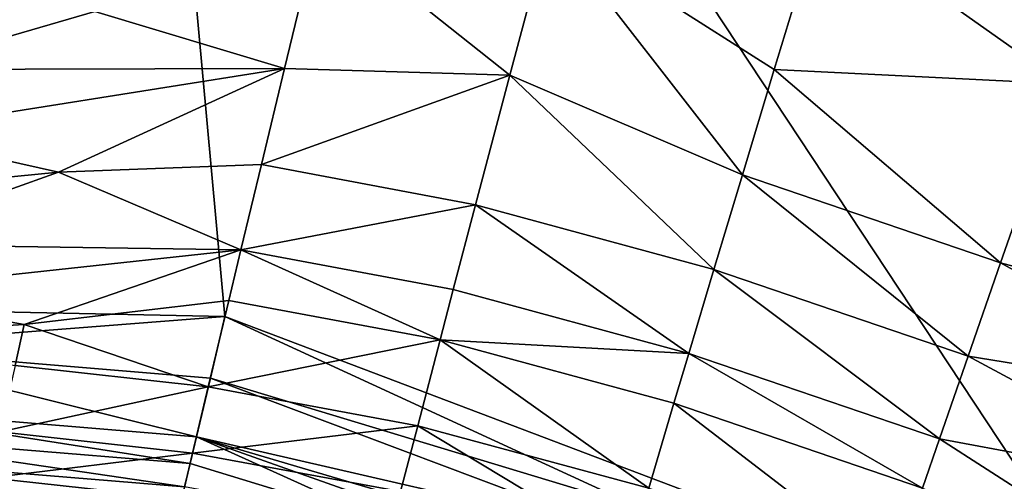
# Model space of a CAD drawing. Units: inches. Extents: x -17.5 to 17.9, y -24.8 to 26.5.
# Drawn here: x 11 to 12.2, y 24.4 to 25 of the extents above; entities that cross this region are included whole.
import ezdxf

# ---------------------------------------------------------------- set-up
doc = ezdxf.new("R2010")
doc.units = ezdxf.units.IN
doc.header["$MEASUREMENT"] = 0
doc.layers.add('SEAT-SCREEN', color=5, linetype='Continuous')

msp = doc.modelspace()

# ---------------------------------------------------------------- linework, layer by layer
at = {"layer": 'SEAT-SCREEN', "color": 5}
for points in [[(11.1257, 26.1132, 8.4809), (3.434, 24.7896, 8.4814), (3.5504, 26.2986, 8.4809)], [(11.2618, 24.6284, 8.4806), (3.434, 24.7896, 8.4814), (11.1257, 26.1132, 8.4809)], [(12.3897, 24.2014, 8.4836), (11.2618, 24.6284, 8.4806), (11.1257, 26.1132, 8.4809)], [(11.1257, 26.1132, 8.4809), (13.7199, 25.253, 8.4806), (12.3897, 24.2014, 8.4836)], [(12.0561, 25.334, 50.9558), (12.3562, 25.1122, 50.922), (13.0976, 24.917, 50.9558)], [(12.7919, 25.1918, 50.9835), (12.0561, 25.334, 50.9558), (13.0976, 24.917, 50.9558)], [(11.9326, 24.9297, 50.7836), (11.9907, 25.1208, 50.882), (11.6581, 25.1045, 50.8359)], [(11.9907, 25.1208, 50.882), (11.9326, 24.9297, 50.7836), (12.2857, 24.9125, 50.8359)], [(12.2857, 24.9125, 50.8359), (12.3562, 25.1122, 50.922), (11.9907, 25.1208, 50.882)], [(11.1031, 25.0005, 50.7251), (11.3346, 24.931, 50.6936), (11.3773, 25.1078, 50.8105)], [(11.6098, 24.923, 50.7251), (11.3773, 25.1078, 50.8105), (11.3346, 24.931, 50.6936)], [(11.3773, 25.1078, 50.8105), (11.6098, 24.923, 50.7251), (11.6581, 25.1045, 50.8359)], [(11.6581, 25.1045, 50.8359), (11.6098, 24.923, 50.7251), (11.8938, 24.8013, 50.6936)], [(11.8938, 24.8013, 50.6936), (11.9326, 24.9297, 50.7836), (11.6581, 25.1045, 50.8359)], [(11.1031, 25.0005, 50.7251), (10.8772, 25.0129, 50.7251), (10.859, 24.93, 50.6606)], [(10.859, 24.93, 50.6606), (11.3346, 24.931, 50.6936), (11.1031, 25.0005, 50.7251)], [(10.8421, 24.8529, 50.5898), (11.0586, 24.8045, 50.5521), (11.3346, 24.931, 50.6936)], [(11.3346, 24.931, 50.6936), (10.859, 24.93, 50.6606), (10.8421, 24.8529, 50.5898)], [(11.3063, 24.8138, 50.5898), (11.3346, 24.931, 50.6936), (11.0586, 24.8045, 50.5521)], [(11.6098, 24.923, 50.7251), (11.3346, 24.931, 50.6936), (11.3063, 24.8138, 50.5898)], [(11.3063, 24.8138, 50.5898), (11.568, 24.7646, 50.5898), (11.6098, 24.923, 50.7251)], [(11.6098, 24.923, 50.7251), (11.568, 24.7646, 50.5898), (11.8591, 24.6858, 50.5898)], [(11.8591, 24.6858, 50.5898), (11.8938, 24.8013, 50.6936), (11.6098, 24.923, 50.7251)], [(11.9326, 24.9297, 50.7836), (11.8938, 24.8013, 50.6936), (12.2093, 24.6941, 50.6936)], [(12.2093, 24.6941, 50.6936), (12.2857, 24.9125, 50.8359), (11.9326, 24.9297, 50.7836)], [(12.2857, 24.9125, 50.8359), (12.2093, 24.6941, 50.6936), (12.5508, 24.6026, 50.7252)], [(11.0586, 24.8045, 50.5521), (10.8421, 24.8529, 50.5898), (10.8265, 24.7819, 50.5129)], [(11.0586, 24.8045, 50.5521), (11.2814, 24.7098, 50.4722), (11.3063, 24.8138, 50.5898)], [(11.568, 24.7646, 50.5898), (11.3063, 24.8138, 50.5898), (11.2814, 24.7098, 50.4722)], [(10.8122, 24.7168, 50.4299), (11.2814, 24.7098, 50.4722), (11.0586, 24.8045, 50.5521)], [(11.0586, 24.8045, 50.5521), (10.8265, 24.7819, 50.5129), (10.8122, 24.7168, 50.4299)], [(11.8938, 24.8013, 50.6936), (11.8591, 24.6858, 50.5898), (12.1696, 24.5801, 50.5898)], [(12.1696, 24.5801, 50.5898), (12.2093, 24.6941, 50.6936), (11.8938, 24.8013, 50.6936)], [(3.434, 24.7896, 8.4814), (11.2618, 24.6284, 8.4806), (10.7849, 24.5913, 8.4836)], [(11.2814, 24.7098, 50.4722), (11.5407, 24.6613, 50.4722), (11.568, 24.7646, 50.5898)], [(11.568, 24.7646, 50.5898), (11.5407, 24.6613, 50.4722), (11.8284, 24.5835, 50.4722)], [(11.8284, 24.5835, 50.4722), (11.8591, 24.6858, 50.5898), (11.568, 24.7646, 50.5898)], [(11.2814, 24.7098, 50.4722), (10.8122, 24.7168, 50.4299), (10.7994, 24.6578, 50.3407)], [(10.7994, 24.6578, 50.3407), (11.0167, 24.6186, 50.2938), (11.2814, 24.7098, 50.4722)], [(11.2666, 24.6481, 50.386), (11.2814, 24.7098, 50.4722), (11.0167, 24.6186, 50.2938)], [(11.5247, 24.5999, 50.386), (11.2814, 24.7098, 50.4722), (11.2666, 24.6481, 50.386)], [(11.2814, 24.7098, 50.4722), (11.5247, 24.5999, 50.386), (11.5407, 24.6613, 50.4722)], [(12.2093, 24.6941, 50.6936), (12.1696, 24.5801, 50.5898), (12.5189, 24.5236, 50.6606)], [(12.5189, 24.5236, 50.6606), (12.5508, 24.6026, 50.7252), (12.2093, 24.6941, 50.6936)], [(11.8591, 24.6858, 50.5898), (11.8284, 24.5835, 50.4722), (12.1346, 24.4791, 50.4722)], [(12.1346, 24.4791, 50.4722), (12.1696, 24.5801, 50.5898), (11.8591, 24.6858, 50.5898)], [(11.0167, 24.6186, 50.2938), (10.7994, 24.6578, 50.3407), (10.7879, 24.6048, 50.2453)], [(11.5407, 24.6613, 50.4722), (11.5247, 24.5999, 50.386), (11.8284, 24.5835, 50.4722)], [(11.0167, 24.6186, 50.2938), (11.2415, 24.5427, 50.1953), (11.2666, 24.6481, 50.386)], [(11.5247, 24.5999, 50.386), (11.2666, 24.6481, 50.386), (11.2415, 24.5427, 50.1953)], [(11.244, 24.5533, 8.4836), (10.7849, 24.5913, 8.4836), (11.2618, 24.6284, 8.4806)], [(10.7879, 24.6048, 50.2453), (11.0056, 24.5688, 50.1953), (11.0167, 24.6186, 50.2938)], [(11.2415, 24.5427, 50.1953), (11.0167, 24.6186, 50.2938), (11.0056, 24.5688, 50.1953)], [(11.7718, 24.3936, 8.4882), (11.244, 24.5533, 8.4836), (11.2618, 24.6284, 8.4806)], [(12.3897, 24.2014, 8.4836), (11.7718, 24.3936, 8.4882), (11.2618, 24.6284, 8.4806)], [(11.2415, 24.5427, 50.1953), (11.4973, 24.4952, 50.1953), (11.5247, 24.5999, 50.386)], [(11.5247, 24.5999, 50.386), (11.4973, 24.4952, 50.1953), (11.7794, 24.419, 50.1953)], [(11.7794, 24.419, 50.1953), (11.8103, 24.5227, 50.386), (11.5247, 24.5999, 50.386)], [(11.8103, 24.5227, 50.386), (11.8284, 24.5835, 50.4722), (11.5247, 24.5999, 50.386)], [(11.2269, 24.4817, 8.4958), (10.7693, 24.5193, 8.4958), (10.7849, 24.5913, 8.4836)], [(10.7849, 24.5913, 8.4836), (11.244, 24.5533, 8.4836), (11.2269, 24.4817, 8.4958)], [(11.8284, 24.5835, 50.4722), (11.8103, 24.5227, 50.386), (12.1139, 24.4191, 50.3861)], [(12.1139, 24.4191, 50.3861), (12.1346, 24.4791, 50.4722), (11.8284, 24.5835, 50.4722)], [(12.1696, 24.5801, 50.5898), (12.1346, 24.4791, 50.4722), (12.4755, 24.4157, 50.5521)], [(12.4755, 24.4157, 50.5521), (12.5189, 24.5236, 50.6606), (12.1696, 24.5801, 50.5898)], [(11.2415, 24.5427, 50.1953), (11.0056, 24.5688, 50.1953), (10.9873, 24.4877, 49.98)], [(11.2269, 24.4817, 8.4958), (11.244, 24.5533, 8.4836), (11.7615, 24.3589, 8.4958)], [(11.244, 24.5533, 8.4836), (11.7718, 24.3936, 8.4882), (11.7615, 24.3589, 8.4958)], [(10.9873, 24.4877, 49.98), (11.2223, 24.4619, 49.98), (11.2415, 24.5427, 50.1953)], [(11.4973, 24.4952, 50.1953), (11.2415, 24.5427, 50.1953), (11.2223, 24.4619, 49.98)], [(11.8103, 24.5227, 50.386), (11.7794, 24.419, 50.1953), (12.0786, 24.3167, 50.1953)], [(12.0786, 24.3167, 50.1953), (12.1139, 24.4191, 50.3861), (11.8103, 24.5227, 50.386)], [(11.2192, 24.4491, 8.5116), (10.7622, 24.4866, 8.5116), (10.7693, 24.5193, 8.4958)], [(10.7693, 24.5193, 8.4958), (11.2269, 24.4817, 8.4958), (11.2192, 24.4491, 8.5116)], [(11.2124, 24.4206, 8.5408), (10.756, 24.458, 8.5408), (10.7622, 24.4866, 8.5116)], [(11.2124, 24.4206, 8.5408), (10.7622, 24.4866, 8.5116), (11.2192, 24.4491, 8.5116)], [(11.2223, 24.4619, 49.98), (10.9873, 24.4877, 49.98), (10.9748, 24.4315, 49.7401)], [(11.2223, 24.4619, 49.98), (11.4764, 24.4149, 49.98), (11.4973, 24.4952, 50.1953)], [(11.4973, 24.4952, 50.1953), (11.4764, 24.4149, 49.98), (11.7558, 24.3394, 49.98)], [(11.7558, 24.3394, 49.98), (11.7794, 24.419, 50.1953), (11.4973, 24.4952, 50.1953)], [(11.2192, 24.4491, 8.5116), (11.2269, 24.4817, 8.4958), (11.4655, 24.3738, 8.5408)], [(11.752, 24.3268, 8.5116), (11.2269, 24.4817, 8.4958), (11.7615, 24.3589, 8.4958)], [(11.2269, 24.4817, 8.4958), (11.752, 24.3268, 8.5116), (11.7437, 24.2987, 8.5408)], [(11.7437, 24.2987, 8.5408), (11.4655, 24.3738, 8.5408), (11.2269, 24.4817, 8.4958)], [(12.1346, 24.4791, 50.4722), (12.1139, 24.4191, 50.3861), (12.4259, 24.2919, 50.3861)], [(12.4259, 24.2919, 50.3861), (12.4755, 24.4157, 50.5521), (12.1346, 24.4791, 50.4722)], [(10.9748, 24.4315, 49.7401), (11.209, 24.4058, 49.7401), (11.2223, 24.4619, 49.98)], [(11.4764, 24.4149, 49.98), (11.2223, 24.4619, 49.98), (11.209, 24.4058, 49.7401)], [(10.756, 24.458, 8.5408), (11.2124, 24.4206, 8.5408), (11.2033, 24.3822, 8.6603)], [(11.2033, 24.3822, 8.6603), (10.9693, 24.4078, 8.6603), (10.756, 24.458, 8.5408)], [(11.4655, 24.3738, 8.5408), (11.2124, 24.4206, 8.5408), (11.2192, 24.4491, 8.5116)], [(11.209, 24.4058, 49.7401), (10.9748, 24.4315, 49.7401), (10.9677, 24.3996, 49.4445)]]:
    msp.add_3dface(points, dxfattribs=at)

doc.saveas('drawing.dxf')
